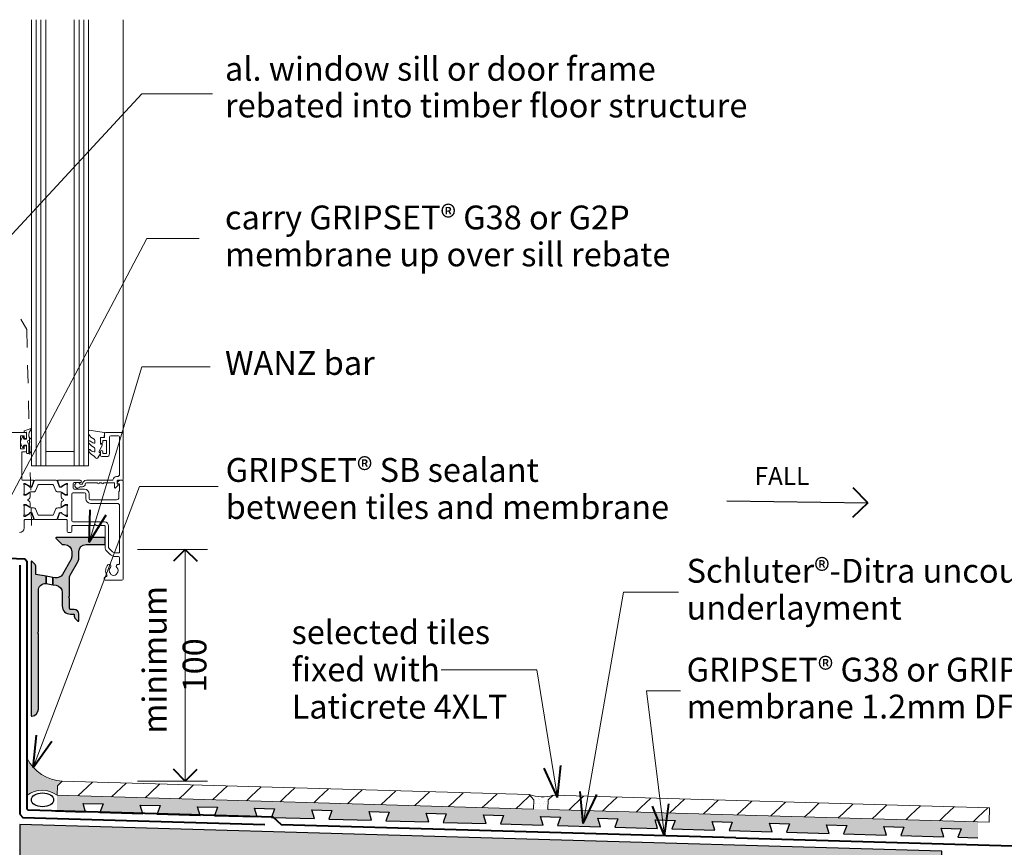
# Model space of a CAD drawing. Extents: x 3033 to 4055, y -1747 to -1105.
# Drawn here: x 3426 to 3839, y -1453 to -1105 of the extents above; entities that cross this region are included whole.
import ezdxf

# ---------------------------------------------------------------- set-up
doc = ezdxf.new("R2010")
doc.units = 0
doc.header["$MEASUREMENT"] = 0
for name, pattern in [('dash', [2000, 1000, -1000]), ('Dashed 2', [15, 7.5, -7.5]), ('Wipeout_Contour', [1000, 0, -1000])]:
    doc.linetypes.add(name, pattern=pattern)
doc.layers.add('gsM-D04 - Window Sill_ Tiles (on Uncoupling underlay)-junction - type 2', color=7, linetype='Continuous')
for name, color, linetype, lineweight in [('gsM-D04 - Window Sill_ Tiles (on Uncoupling underlay)-junction - type 2_Pen_No__1', 7, 'Continuous', 15), ('gsM-D04 - Window Sill_ Tiles (on Uncoupling underlay)-junction - type 2_Pen_No__2', 7, 'Continuous', 25), ('gsM-D04 - Window Sill_ Tiles (on Uncoupling underlay)-junction - type 2_Pen_No__247', 7, 'Continuous', 13), ('gsM-D04 - Window Sill_ Tiles (on Uncoupling underlay)-junction - type 2_Pen_No__25', 8, 'Continuous', 13), ('gsM-D04 - Window Sill_ Tiles (on Uncoupling underlay)-junction - type 2_Pen_No__3', 7, 'Continuous', 40)]:
    doc.layers.add(name, color=color, linetype=linetype, lineweight=lineweight)
doc.layers.add('gsM-D04 - Window Sill_ Tiles (on Uncoupling underlay)-junction - type 2_Pen_No__26', color=7, linetype='Continuous', lineweight=13, true_color=0x606060)
doc.styles.add('GENERATED_STYLE_1', font='txt')
doc.styles.add('GENERATED_STYLE_2', font='txt')
doc.dimstyles.new('GENERATED_STYLE__1', dxfattribs={"dimtxt": 10, "dimasz": 9.5, "dimexe": 0.18, "dimexo": 20, "dimgap": 0.09, "dimtad": 3, "dimdec": 3, "dimlfac": 0.001, "dimzin": 0, "dimdsep": 46, "dimtxsty": 'GENERATED_STYLE_1', "dimblk": 'ARROWHEAD_8', "dimblk1": 'ARROWHEAD_8', "dimblk2": 'ARROWHEAD_8', "dimcen": 0.09, "dimclrd": 7, "dimclre": 7, "dimclrt": 7, "dimadec": 3, "dimazin": 0, "dimtfac": 1, "dimtdec": 4, "dimtmove": 0, "dimatfit": 3, "dimfxl": 0, "dimtolj": 1, "dimtzin": 0, "dimarcsym": 0})
pattern_1 = [(45, (0, 5), (-1.5909903, 1.5909903), [0, -1.5, 0, -2.25]), (110, (5, 5), (2.1143084, 0.7695453), [0, -1.1, 0, -1.9])]

# ---------------------------------------------------------------- blocks, each defined once
blk = doc.blocks.new('Line_1', base_point=(3722.38, -1307.13))
at = {"layer": 'gsM-D04 - Window Sill_ Tiles (on Uncoupling underlay)-junction - type 2_Pen_No__2', "linetype": 'Continuous'}
blk.add_line((3722.38, -1307.13), (3781.45, -1308.08), dxfattribs=at)
at = {"layer": 'gsM-D04 - Window Sill_ Tiles (on Uncoupling underlay)-junction - type 2_Pen_No__3', "linetype": 'Continuous'}
for q in [(3775.3, -1301.73), (3775.1, -1314.23)]:
    blk.add_line((3781.45, -1308.08), q, dxfattribs=at)
blk = doc.blocks.new('PolyLine_4', base_point=(3702.87, -1386.89))
at = {"layer": 'gsM-D04 - Window Sill_ Tiles (on Uncoupling underlay)-junction - type 2_Pen_No__1', "linetype": 'Continuous', "flags": 128}
blk.add_lwpolyline([(3702.87, -1386.89), (3688.65, -1386.89), (3696.24, -1447.8)], dxfattribs=at)
at = {"layer": 'gsM-D04 - Window Sill_ Tiles (on Uncoupling underlay)-junction - type 2_Pen_No__3', "linetype": 'Continuous'}
for q in [(3691.15, -1435.28), (3698.1, -1434.41)]:
    blk.add_line((3696.24, -1447.8), q, dxfattribs=at)
blk = doc.blocks.new('PolyLine_5', base_point=(3702.1, -1345.47))
at = {"layer": 'gsM-D04 - Window Sill_ Tiles (on Uncoupling underlay)-junction - type 2_Pen_No__1', "linetype": 'Continuous', "flags": 128}
blk.add_lwpolyline([(3702.1, -1345.47), (3679.07, -1345.47), (3662.12, -1442.66)], dxfattribs=at)
at = {"layer": 'gsM-D04 - Window Sill_ Tiles (on Uncoupling underlay)-junction - type 2_Pen_No__3', "linetype": 'Continuous'}
for q in [(3660.92, -1429.19), (3667.81, -1430.4)]:
    blk.add_line((3662.12, -1442.66), q, dxfattribs=at)
blk = doc.blocks.new('PolyLine_7', base_point=(3501.13, -1197.1))
at = {"layer": 'gsM-D04 - Window Sill_ Tiles (on Uncoupling underlay)-junction - type 2_Pen_No__1', "linetype": 'Continuous', "flags": 128}
blk.add_lwpolyline([(3501.13, -1197.1), (3479.1, -1197.1), (3410.61, -1326.87)], dxfattribs=at)
at = {"layer": 'gsM-D04 - Window Sill_ Tiles (on Uncoupling underlay)-junction - type 2_Pen_No__3', "linetype": 'Continuous'}
for q in [(3413.61, -1313.68), (3419.8, -1316.95)]:
    blk.add_line((3410.61, -1326.87), q, dxfattribs=at)
blk = doc.blocks.new('PolyLine_8', base_point=(3602.57, -1378.13))
at = {"layer": 'gsM-D04 - Window Sill_ Tiles (on Uncoupling underlay)-junction - type 2_Pen_No__1', "linetype": 'Continuous', "flags": 128}
blk.add_lwpolyline([(3602.57, -1378.13), (3642.66, -1378.13), (3651.38, -1431.68)], dxfattribs=at)
at = {"layer": 'gsM-D04 - Window Sill_ Tiles (on Uncoupling underlay)-junction - type 2_Pen_No__3', "linetype": 'Continuous'}
for q in [(3645.83, -1419.35), (3652.74, -1418.22)]:
    blk.add_line((3651.38, -1431.68), q, dxfattribs=at)
blk = doc.blocks.new('PolyLine_9', base_point=(3509.04, -1301.16))
at = {"layer": 'gsM-D04 - Window Sill_ Tiles (on Uncoupling underlay)-junction - type 2_Pen_No__1', "linetype": 'Continuous', "flags": 128}
blk.add_lwpolyline([(3509.04, -1301.16), (3475.98, -1301.16), (3431.44, -1419.04)], dxfattribs=at)
at = {"layer": 'gsM-D04 - Window Sill_ Tiles (on Uncoupling underlay)-junction - type 2_Pen_No__3', "linetype": 'Continuous'}
for q in [(3432.78, -1405.58), (3439.33, -1408.06)]:
    blk.add_line((3431.44, -1419.04), q, dxfattribs=at)
blk = doc.blocks.new('PolyLine_14', base_point=(3505.62, -1250.93))
at = {"layer": 'gsM-D04 - Window Sill_ Tiles (on Uncoupling underlay)-junction - type 2_Pen_No__1', "linetype": 'Continuous', "flags": 128}
blk.add_lwpolyline([(3505.62, -1250.93), (3477.04, -1250.93), (3454.93, -1324.53)], dxfattribs=at)
at = {"layer": 'gsM-D04 - Window Sill_ Tiles (on Uncoupling underlay)-junction - type 2_Pen_No__3', "linetype": 'Continuous'}
for q in [(3455.34, -1311.01), (3462.04, -1313.03)]:
    blk.add_line((3454.93, -1324.53), q, dxfattribs=at)
blk = doc.blocks.new('PolyLine_15', base_point=(3506.67, -1136.35))
at = {"layer": 'gsM-D04 - Window Sill_ Tiles (on Uncoupling underlay)-junction - type 2_Pen_No__1', "linetype": 'Continuous', "flags": 128}
blk.add_lwpolyline([(3506.67, -1136.35), (3477.04, -1136.35), (3398.69, -1221.02)], dxfattribs=at)
at = {"layer": 'gsM-D04 - Window Sill_ Tiles (on Uncoupling underlay)-junction - type 2_Pen_No__3', "linetype": 'Continuous'}
for q in [(3404.99, -1209.06), (3410.13, -1213.81)]:
    blk.add_line((3398.69, -1221.02), q, dxfattribs=at)
blk = doc.blocks.new('*D18')
at = {"layer": 'gsM-D04 - Window Sill_ Tiles (on Uncoupling underlay)-junction - type 2_Pen_No__1', "linetype": 'Continuous'}
for p, q in [((3504.62, -1327.56), (3475.24, -1327.56)), ((3495.24, -1424.85), (3495.24, -1327.56)), ((3504.62, -1424.85), (3475.24, -1424.85))]:
    blk.add_line(p, q, dxfattribs=at)
at = {"layer": 'gsM-D04 - Window Sill_ Tiles (on Uncoupling underlay)-junction - type 2_Pen_No__3', "linetype": 'Continuous'}
for p, q in [((3495.24, -1327.56), (3490.24, -1332.56)), ((3495.24, -1327.56), (3500.24, -1332.56)), ((3495.24, -1424.85), (3490.24, -1419.85)), ((3495.24, -1424.85), (3500.24, -1419.85))]:
    blk.add_line(p, q, dxfattribs=at)
at = {"layer": 'gsM-D04 - Window Sill_ Tiles (on Uncoupling underlay)-junction - type 2_Pen_No__1', "insert": (3507.24, -1387.59), "char_height": 10, "attachment_point": 7, "rotation": 90, "style": 'GENERATED_STYLE_1'}
blk.add_mtext('{100}', dxfattribs=at)
blk = doc.blocks.new('ARROWHEAD_8')
at = {"color": 0, "linetype": 'Continuous', "lineweight": 0}
blk.add_line((0, 0), (-1, 0), dxfattribs=at)
at = {"color": 0, "linetype": 'Continuous', "lineweight": 0, "flags": 128}
blk.add_lwpolyline([(-0.525, 0.525), (0, 0), (-0.525, -0.525)], dxfattribs=at)

msp = doc.modelspace()

# ---------------------------------------------------------------- hatches: boundary and pattern name
at = {"layer": 'gsM-D04 - Window Sill_ Tiles (on Uncoupling underlay)-junction - type 2_Pen_No__1', "linetype": 'Continuous', "lineweight": 0, "true_color": 0x000000}
for points in [[(3461.5916, -1322.5492), (3441.2174, -1322.5492, 0.66817864), (3441.0406, -1322.9759), (3443.5406, -1325.4759, 0.19891237), (3443.7174, -1325.5492), (3444.6138, -1325.5492, -0.41421356), (3447.6138, -1328.5492), (3447.6138, -1330.5226, -0.1316525), (3447.2119, -1332.0226), (3443.7273, -1338.0579, -0.31529879), (3440.6083, -1339.5124), (3439.7104, -1339.354), (3439.7104, -1342.4003), (3441.1347, -1342.6515, -0.36397023), (3443.6138, -1345.6059), (3443.6138, -1351.2492, 0.41421356), (3447.1138, -1354.7492), (3448.6138, -1354.7492), (3448.6138, -1355.2743, 0.19891237), (3449.1996, -1356.6885), (3450.187, -1357.6759, 0.66817863), (3450.6138, -1357.4992), (3450.6138, -1354.7492, 0.41421356), (3448.6138, -1352.7492), (3447.1138, -1352.7492, -0.41421356), (3446.6138, -1352.2492), (3446.6138, -1348.0492), (3446.2138, -1347.6492), (3446.6138, -1347.2492), (3446.6138, -1339.8623, -0.1316525), (3447.0157, -1338.3623), (3450.2119, -1332.8264, 0.1316525), (3450.6138, -1331.3264), (3450.6138, -1328.5492, -0.41421356), (3453.6138, -1325.5492), (3461.5916, -1325.5492)], [(3436.8368, -1338.8473), (3432.6138, -1338.1027), (3432.6138, -1335.0276, 0.19891237), (3432.028, -1333.6134), (3431.0406, -1332.6259, 0.66817864), (3430.6138, -1332.8027), (3430.6138, -1397.2992, 0.44113516), (3430.8865, -1397.5481, 0.38779461), (3433.6138, -1394.5605), (3433.6138, -1362.9492), (3433.2138, -1362.5492), (3433.6138, -1362.1492), (3433.6138, -1344.9006, -0.43617875), (3436.8368, -1341.9089)]]:
    msp.add_hatch(color=18, dxfattribs=at).paths.add_polyline_path(points, flags=0)
at = {"layer": 'gsM-D04 - Window Sill_ Tiles (on Uncoupling underlay)-junction - type 2_Pen_No__25', "linetype": 'Continuous', "lineweight": 0, "true_color": 0x3f3f3f}
msp.add_hatch(color=250, dxfattribs=at).paths.add_polyline_path([(3812.5462, -1454.1604), (3425.7947, -1443.0019), (3425.7947, -1466.0117), (3812.5462, -1477.1595)], flags=0)

# ---------------------------------------------------------------- linework, layer by layer
at = {"layer": 'gsM-D04 - Window Sill_ Tiles (on Uncoupling underlay)-junction - type 2_Pen_No__1', "linetype": 'Continuous'}
for p, q in [((3430.6917, -1292.5488), (3430.6917, -1105.2576)), ((3436.6917, -1292.5488), (3436.6917, -1105.2576)), ((3448.6917, -1292.5488), (3448.6917, -1105.2576)), ((3454.6917, -1292.5488), (3454.6917, -1105.2576)), ((3436.6917, -1286.5488), (3448.6917, -1286.5488)), ((3430.6917, -1292.5488), (3436.6917, -1292.5488)), ((3436.6917, -1292.5488), (3448.6917, -1292.5488)), ((3448.6917, -1292.5488), (3454.6917, -1292.5488))]:
    msp.add_line(p, q, dxfattribs=at)
at = {"layer": 'gsM-D04 - Window Sill_ Tiles (on Uncoupling underlay)-junction - type 2_Pen_No__1', "linetype": 'Dashed 2'}
for p, q in [((3426.2673, -1230.9585), (3428.7236, -1235.2978)), ((3428.7236, -1235.2978), (3430.7938, -1317.5852))]:
    msp.add_line(p, q, dxfattribs=at)
at = {"layer": 'gsM-D04 - Window Sill_ Tiles (on Uncoupling underlay)-junction - type 2_Pen_No__1', "linetype": 'Continuous', "flags": 128}
msp.add_lwpolyline([(3425.6928, -1320.5492, 0.41421356), (3427.6928, -1318.5492), (3427.6928, -1315.355, -0.41422621), (3427.9928, -1315.055), (3431.339, -1315.055, 0.52056705), (3431.6209, -1314.6524), (3430.8522, -1312.5403, 0.17632698), (3430.7203, -1312.3831), (3430.2748, -1312.1259, 0.57735027), (3429.9748, -1312.2991), (3429.9748, -1312.4723, -0.26794919), (3429.8748, -1312.6455), (3428.0227, -1313.7148, -0.1316525), (3427.8727, -1313.755), (3427.7928, -1313.755, -0.68850026), (3427.5928, -1313.2314, 0.21342177), (3427.6928, -1313.0078), (3427.6928, -1309.7804, 0.06325422), (3427.6864, -1309.7304), (3427.4991, -1309.005, -0.49031439), (3427.6928, -1308.755), (3428.214, -1308.755, -0.13787211), (3428.3703, -1308.7989), (3429.8886, -1309.7257, 0.58552407), (3430.1928, -1309.555), (3430.1928, -1308.1294, 0.26141258), (3429.7138, -1307.2759), (3429.2872, -1307.0155, -0.56117383), (3429.2872, -1306.5887), (3429.7138, -1306.3283, 0.26141258), (3430.1928, -1305.4747), (3430.1928, -1304.0492, 0.58552407), (3429.8886, -1303.8784), (3428.3703, -1304.8052, -0.13787211), (3428.214, -1304.8492), (3427.6928, -1304.8492, -0.49031439), (3427.4991, -1304.5992), (3427.6864, -1303.8738, 0.06325422), (3427.6928, -1303.8238), (3427.6928, -1300.5964, 0.21342177), (3427.5928, -1300.3728, -0.68850026), (3427.7928, -1299.8492), (3427.8727, -1299.8492, -0.1316525), (3428.0227, -1299.8893), (3429.8748, -1300.9586, -0.26794919), (3429.9748, -1301.1318), (3429.9748, -1301.305, 0.57735027), (3430.2748, -1301.4783), (3430.7203, -1301.221, 0.17632698), (3430.8522, -1301.0638), (3431.6209, -1298.9518, 0.52056705), (3431.339, -1298.5492), (3426.9916, -1298.5492, -0.41421356), (3426.6916, -1298.2492), (3426.6916, -1286.6492), (3428.1916, -1286.6492, 0.41421356), (3428.6916, -1286.1492), (3428.6916, -1284.5992, 1), (3427.6916, -1284.5992), (3427.6916, -1285.3492), (3426.1916, -1285.3492), (3426.1916, -1279.8492), (3427.6916, -1279.8492), (3427.6916, -1280.5992, 1.00001847), (3428.6916, -1280.5992), (3428.6916, -1279.0492, 0.41421356), (3428.1916, -1278.5492), (3404.7893, -1278.5492)], format="xyb", dxfattribs=at)
for points in [[(3452.1916, -1300.1492, -0.41421356), (3453.7916, -1298.5492), (3464.6596, -1298.5492, 0.37282469), (3464.907, -1298.3349, -0.37282469), (3466.3916, -1297.0492), (3466.6916, -1297.0492, 0.41421356), (3467.6916, -1296.0492), (3467.6916, -1280.3492, 0.41421356), (3467.1916, -1279.8492), (3463.9916, -1279.8492, 0.41421356), (3463.4916, -1280.3492), (3463.4916, -1287.3492, -0.41421356), (3462.1916, -1288.6492), (3460.1916, -1288.6492, -0.41421356), (3459.6916, -1288.1492), (3459.6916, -1286.5992, -1), (3460.6916, -1286.5992), (3460.6916, -1287.3492), (3462.1916, -1287.3492), (3462.1916, -1281.8492), (3460.6916, -1281.8492), (3460.6916, -1282.5992, -1), (3459.6916, -1282.5992), (3459.6916, -1281.0492, -0.41421356), (3460.1916, -1280.5492), (3461.3916, -1280.5492), (3461.3916, -1279.0492, -0.41421356), (3461.8916, -1278.5492), (3468.9416, -1278.5492, -0.41421356), (3469.1916, -1278.7992), (3469.1916, -1298.2992, -0.41421356), (3468.9416, -1298.5492), (3466.9416, -1298.5492, 0.41421356), (3466.6916, -1298.7992), (3466.6916, -1299.9027), (3467.1184, -1300.3295, -0.41421356), (3467.1184, -1300.683), (3466.0184, -1301.783, -0.66817864), (3465.5916, -1301.6063), (3465.5916, -1299.6492), (3460.9916, -1299.6492, -1), (3460.1916, -1299.6492), (3459.1916, -1299.6492, -1), (3458.3916, -1299.6492), (3453.7916, -1299.6492, 0.41421356), (3453.2916, -1300.1492, -0.41422012), (3452.1916, -1301.2492), (3451.0516, -1301.2492, -3.92718272), (3451.0516, -1300.1492)], [(3467.6916, -1309.2492, 0.41421356), (3466.6916, -1308.2492), (3455.4916, -1308.2492, -0.41421356), (3453.4916, -1306.2492), (3453.4916, -1304.3492, 0.41421356), (3452.9916, -1303.8492), (3448.0928, -1303.8492, 0.41421356), (3447.5928, -1304.3492), (3447.5928, -1315.5492, 0.41421356), (3448.0928, -1316.0492), (3461.3416, -1316.0492, -0.41421356), (3463.0916, -1317.7992), (3463.0916, -1326.742, 0.19891237), (3463.2381, -1327.0956), (3464.7523, -1328.6098, 0.19891237), (3465.813, -1329.0492), (3467.6916, -1329.0492)]]:
    msp.add_lwpolyline(points, format="xyb", close=True, dxfattribs=at)
at = {"layer": 'gsM-D04 - Window Sill_ Tiles (on Uncoupling underlay)-junction - type 2_Pen_No__2', "linetype": 'Continuous', "flags": 128}
for points in [[(3461.5916, -1322.5492), (3441.2174, -1322.5492, 0.66817864), (3441.0406, -1322.9759), (3443.5406, -1325.4759, 0.19891237), (3443.7174, -1325.5492), (3444.6138, -1325.5492, -0.41421356), (3447.6138, -1328.5492), (3447.6138, -1330.5226, -0.1316525), (3447.2119, -1332.0226), (3443.7273, -1338.0579, -0.31529879), (3440.6083, -1339.5124), (3439.7104, -1339.354), (3439.7104, -1342.4003), (3441.1347, -1342.6515, -0.36397023), (3443.6138, -1345.6059), (3443.6138, -1351.2492, 0.41421356), (3447.1138, -1354.7492), (3448.6138, -1354.7492), (3448.6138, -1355.2743, 0.19891237), (3449.1996, -1356.6885), (3450.187, -1357.6759, 0.66817863), (3450.6138, -1357.4992), (3450.6138, -1354.7492, 0.41421356), (3448.6138, -1352.7492), (3447.1138, -1352.7492, -0.41421356), (3446.6138, -1352.2492), (3446.6138, -1348.0492), (3446.2138, -1347.6492), (3446.6138, -1347.2492), (3446.6138, -1339.8623, -0.1316525), (3447.0157, -1338.3623), (3450.2119, -1332.8264, 0.1316525), (3450.6138, -1331.3264), (3450.6138, -1328.5492, -0.41421356), (3453.6138, -1325.5492), (3461.5916, -1325.5492)], [(3436.8368, -1338.8473), (3432.6138, -1338.1027), (3432.6138, -1335.0276, 0.19891237), (3432.028, -1333.6134), (3431.0406, -1332.6259, 0.66817864), (3430.6138, -1332.8027), (3430.6138, -1397.2992, 0.44113516), (3430.8865, -1397.5481, 0.38779461), (3433.6138, -1394.5605), (3433.6138, -1362.9492), (3433.2138, -1362.5492), (3433.6138, -1362.1492), (3433.6138, -1344.9006, -0.43617875), (3436.8368, -1341.9089)]]:
    msp.add_lwpolyline(points, format="xyb", close=True, dxfattribs=at)
msp.add_lwpolyline([(3812.5462, -1454.1604), (3425.7947, -1443.0019), (3425.7947, -1466.0117), (3812.5462, -1477.1595)], close=True, dxfattribs=at)
at = {"layer": 'gsM-D04 - Window Sill_ Tiles (on Uncoupling underlay)-junction - type 2_Pen_No__247', "linetype": 'Continuous', "flags": 128}
for points in [[(3430.6916, -1286.7876, -0.94812406), (3430.1931, -1286.8142), (3429.8256, -1283.3768, -0.1769199), (3429.9912, -1282.7109, 1.80461182), (3429.1438, -1282.681), (3429.5577, -1283.3978, -0.1316525), (3429.6916, -1283.8978), (3429.6916, -1287.0992, -0.41421356), (3429.4416, -1287.3492), (3428.9416, -1287.3492, -0.41421356), (3428.6916, -1287.0992), (3428.6916, -1284.0992, 0.41421356), (3428.4416, -1283.8492), (3427.6916, -1283.8492, 0.41421356), (3427.4416, -1284.0992), (3427.4416, -1284.5492, -0.72075922), (3426.9016, -1284.7292, -0.33333333), (3426.9016, -1280.4692, -0.72075922), (3427.4416, -1280.6492), (3427.4416, -1281.0992, 0.41421356), (3427.6916, -1281.3492), (3428.4416, -1281.3492, 0.41421356), (3428.6916, -1281.0992), (3428.6916, -1278.6025, 0.49314543), (3428.4399, -1278.4094), (3427.9434, -1278.5424, -0.49314543), (3427.6916, -1278.3492), (3427.6916, -1277.9992, -0.31032881), (3427.8198, -1277.8125), (3430.4198, -1276.8125, -0.70697558), (3430.6648, -1277.0992), (3429.8256, -1278.5528, 0.1316525), (3429.6916, -1279.0528), (3429.6916, -1280.0528, 0.26794919), (3430.1916, -1280.9188, -0.26794919), (3430.6916, -1281.7848)], [(3454.9446, -1285.773, -0.4340965), (3455.3096, -1285.7585, 0.15361459), (3456.9994, -1286.6265, 0.4648333), (3457.2916, -1286.3801), (3457.2916, -1285.2007, 0.29153904), (3457.0028, -1284.7475, -0.12291284), (3454.8289, -1282.9871, -0.31522635), (3454.8017, -1282.2051), (3454.8605, -1282.1144, -0.36301407), (3455.2284, -1282.0013, 0.12199027), (3456.9724, -1283.0074, 0.49897023), (3457.2916, -1282.7672), (3457.2916, -1281.722, 0.31368003), (3456.9654, -1281.2531, -0.17854111), (3454.755, -1279.3597, -0.12797188), (3454.6916, -1279.116), (3454.6916, -1277.8223, -0.46076238), (3454.9805, -1277.5753), (3461.1805, -1278.5522, -0.39414291), (3461.3907, -1278.8209), (3461.2395, -1280.5492), (3459.6916, -1280.5492), (3459.6916, -1283.4492), (3460.1916, -1283.4492, -0.54868267), (3460.4182, -1283.8049), (3459.1916, -1286.4339), (3459.1916, -1286.9135), (3459.455, -1286.9135, -0.57735027), (3459.6599, -1287.2685), (3458.5658, -1289.1635, -0.2487009), (3458.1688, -1289.4122, -0.31092261), (3457.2687, -1288.7224, 0.20885967), (3457.0031, -1288.423, -0.1426663), (3454.7619, -1286.4707, -0.33214172), (3454.7994, -1285.9412)]]:
    msp.add_lwpolyline(points, format="xyb", close=True, dxfattribs=at)
at = {"layer": 'gsM-D04 - Window Sill_ Tiles (on Uncoupling underlay)-junction - type 2_Pen_No__25', "linetype": 'Continuous'}
msp.add_line((3469.1916, -1278.5492), (3469.1916, -1105.2576), dxfattribs=at)
at = {"layer": 'gsM-D04 - Window Sill_ Tiles (on Uncoupling underlay)-junction - type 2_Pen_No__26', "linetype": 'Continuous'}
for p, q in [((3432.6917, -1292.5488), (3432.6917, -1105.2576)), ((3434.6917, -1292.5488), (3434.6917, -1105.2576)), ((3450.6917, -1292.5488), (3450.6917, -1105.2576)), ((3452.6917, -1292.5488), (3452.6917, -1105.2576))]:
    msp.add_line(p, q, dxfattribs=at)
at = {"layer": 'gsM-D04 - Window Sill_ Tiles (on Uncoupling underlay)-junction - type 2_Pen_No__26', "linetype": 'Continuous', "flags": 128}
for points in [[(3442.698, -1303.4439), (3441.7462, -1303.4439, -0.31529875), (3440.8065, -1302.7859), (3440.0154, -1300.6126, 0.31545547), (3439.6395, -1300.3492), (3433.7461, -1300.3492, 0.31545547), (3433.3701, -1300.6126), (3432.5791, -1302.7859, -0.31529875), (3431.6394, -1303.4439), (3430.6875, -1303.4439, 0.13165244), (3430.0875, -1303.6047), (3428.5071, -1304.5171, -0.13165244), (3428.4071, -1304.5439), (3428.0928, -1304.5439, -0.41421356), (3427.6928, -1304.1439), (3427.6928, -1300.7439, -0.41421356), (3428.0928, -1300.3439), (3428.4071, -1300.3439, -0.13163774), (3428.5071, -1300.3707), (3430.0878, -1301.2832, 0.1442204), (3430.7442, -1301.4422, 0.30195343), (3431.0115, -1301.2452), (3431.897, -1298.8123, -0.31529886), (3432.2729, -1298.5492), (3441.1127, -1298.5492, -0.31529886), (3441.4886, -1298.8123), (3442.374, -1301.2452, 0.30195343), (3442.6413, -1301.4422, 0.1442204), (3443.2978, -1301.2832), (3444.8758, -1300.3722, -0.1320607), (3444.9811, -1300.3439), (3445.2928, -1300.3439, -0.41421356), (3445.6928, -1300.7439), (3445.6928, -1304.1439, -0.41421356), (3445.2928, -1304.5439), (3444.9784, -1304.5439, -0.13165261), (3444.8784, -1304.5171), (3443.298, -1303.6047, 0.13165223)], [(3442.698, -1310.1603), (3441.7462, -1310.1603, 0.31529875), (3440.8065, -1310.8182), (3440.0154, -1312.9916, -0.31545547), (3439.6395, -1313.255), (3433.7461, -1313.255, -0.31545547), (3433.3701, -1312.9916), (3432.5791, -1310.8182, 0.31529875), (3431.6394, -1310.1603), (3430.6875, -1310.1603, -0.13165244), (3430.0875, -1309.9995), (3428.5071, -1309.087, 0.13165244), (3428.4071, -1309.0603), (3428.0928, -1309.0603, 0.41421356), (3427.6928, -1309.4603), (3427.6928, -1312.8603, 0.41421356), (3428.0928, -1313.2603), (3428.4071, -1313.2603, 0.13163774), (3428.5071, -1313.2335), (3430.0878, -1312.321, -0.1442204), (3430.7442, -1312.1619, -0.30195343), (3431.0115, -1312.359), (3431.897, -1314.7918, 0.31529886), (3432.2729, -1315.055), (3441.1127, -1315.055, 0.31529886), (3441.4886, -1314.7918), (3442.374, -1312.359, -0.30195343), (3442.6413, -1312.1619, -0.1442204), (3443.2978, -1312.321), (3444.8758, -1313.232, 0.1320607), (3444.9811, -1313.2603), (3445.2928, -1313.2603, 0.41421356), (3445.6928, -1312.8603), (3445.6928, -1309.4603, 0.41421356), (3445.2928, -1309.0603), (3444.9784, -1309.0603, 0.13165261), (3444.8784, -1309.087), (3443.298, -1309.9995, -0.13165223)]]:
    msp.add_lwpolyline(points, format="xyb", close=True, dxfattribs=at)

# ---------------------------------------------------------------- block references
at = {"layer": 'gsM-D04 - Window Sill_ Tiles (on Uncoupling underlay)-junction - type 2', "linetype": 'Continuous'}
for name, p in [('PolyLine_15', (3506.6657, -1136.3466)), ('PolyLine_7', (3501.1334, -1197.1045)), ('PolyLine_14', (3505.6189, -1250.9261)), ('Line_1', (3722.3757, -1307.1317))]:
    msp.add_blockref(name, p, dxfattribs=at)

# ---------------------------------------------------------------- texts
at = {"layer": 'gsM-D04 - Window Sill_ Tiles (on Uncoupling underlay)-junction - type 2_Pen_No__1', "linetype": 'Continuous', "char_height": 10}
for s, insert, attachment_point, line_spacing_factor, style in [('{al. window sill or door frame\\Prebated into timber floor structure}', (3511.8903, -1120.8899), 1, 0.923883, 'GENERATED_STYLE_1'), ('\\A1;{\\fArial|b0|i0|c0|p34;carry \\fArial|b1|i0|c0|p34;GRIPSET\\fArial|b0|i0|c0|p34;® G38 or G2P \\Pmembrane up over sill rebate}', (3511.8827, -1196.0227), 4, 0.9307, 'GENERATED_STYLE_1'), ('\\A1;{\\fArial|b1|i0|c0|p34;GRIPSET\\fArial|b0|i0|c0|p34;® SB sealant \\Pbetween tiles and membrane}', (3512.2, -1289.2337), 1, 0.93321, 'GENERATED_STYLE_2'), ('{Schluter®-Ditra uncoupling\\Punderlayment}', (3705.5065, -1331.5401), 1, 0.930574, 'GENERATED_STYLE_1'), ('{selected tiles \\Pfixed with \\PLaticrete 4XLT}', (3539.823, -1357.3094), 1, 0.938009, 'GENERATED_STYLE_1'), ('\\A1;{\\fArial|b1|i0|c0|p34;GRIPSET\\fArial|b0|i0|c0|p34;® G38 or \\fArial|b1|i0|c0|p34;GRIPSET\\fArial|b0|i0|c0|p34;® G2P\\Pmembrane 1.2mm DFT}', (3705.5065, -1373.0237), 1, 0.930999, 'GENERATED_STYLE_2')]:
    msp.add_mtext(s, dxfattribs=dict(at, insert=insert, attachment_point=attachment_point, line_spacing_factor=line_spacing_factor, style=style))
at = {"layer": 'gsM-D04 - Window Sill_ Tiles (on Uncoupling underlay)-junction - type 2_Pen_No__1', "linetype": 'Continuous', "style": 'GENERATED_STYLE_1'}
for s, insert, char_height, attachment_point in [('{WANZ bar}', (3511.8903, -1250.6314), 10, 4), ('{FALL}', (3734.0019, -1293.0488), 7.5, 1)]:
    msp.add_mtext(s, dxfattribs=dict(at, insert=insert, char_height=char_height, attachment_point=attachment_point))
at = {"layer": 'gsM-D04 - Window Sill_ Tiles (on Uncoupling underlay)-junction - type 2_Pen_No__1', "linetype": 'Continuous', "insert": (3483.6705, -1404.9318), "char_height": 10, "attachment_point": 4, "rotation": 90, "style": 'GENERATED_STYLE_1'}
msp.add_mtext('{minimum}', dxfattribs=at)

# ---------------------------------------------------------------- next in the draw order: wipeouts: each hides what was drawn before it
at = {"color": 254, "linetype": 'Wipeout_Contour', "lineweight": 0, "ltscale": 14761.572119}
msp.add_wipeout([(3439.7104, -1339.354), (3436.8368, -1338.8473), (3436.8368, -1341.8936), (3439.7104, -1342.4003)], dxfattribs=at).dxf.layer = 'gsM-D04 - Window Sill_ Tiles (on Uncoupling underlay)-junction - type 2'
at = {"color": 254, "linetype": 'Wipeout_Contour', "lineweight": 0, "ltscale": 265998.130316}
msp.add_wipeout([(3827.6787, -1441.9216), (3441.4734, -1430.7789), (3441.4774, -1437.3941), (3453.4489, -1437.8053), (3452.3531, -1434.172), (3460.7502, -1434.414), (3459.4468, -1437.9782), (3477.4406, -1438.4969), (3476.3448, -1434.8635), (3484.7419, -1435.1056), (3483.4385, -1438.6698), (3501.4323, -1439.1884), (3500.3365, -1435.5551), (3508.7336, -1435.7971), (3507.4302, -1439.3613), (3525.424, -1439.88), (3524.3282, -1436.2466), (3532.7253, -1436.4887), (3531.4219, -1440.0529), (3549.4157, -1440.5715), (3548.3199, -1436.9382), (3556.7169, -1437.1802), (3555.4136, -1440.7444), (3573.4074, -1441.2631), (3572.3116, -1437.6297), (3580.7086, -1437.8718), (3579.4053, -1441.4359), (3597.3991, -1441.9546), (3596.3032, -1438.3213), (3604.7003, -1438.5633), (3603.4395, -1442.0113), (3621.3908, -1442.6462), (3620.2949, -1439.0128), (3628.692, -1439.2549), (3627.3887, -1442.819), (3645.3825, -1443.3377), (3644.2866, -1439.7044), (3652.6837, -1439.9464), (3651.3804, -1443.5106), (3669.3742, -1444.0293), (3668.2783, -1440.3959), (3676.6754, -1440.638), (3675.3721, -1444.2021), (3693.3659, -1444.7208), (3692.27, -1441.0875), (3700.6671, -1441.3295), (3699.3638, -1444.8937), (3717.3576, -1445.4124), (3716.2617, -1441.779), (3724.6588, -1442.0211), (3723.3555, -1445.5852), (3741.3493, -1446.1039), (3740.2534, -1442.4706), (3748.6505, -1442.7126), (3747.3472, -1446.2768), (3765.341, -1446.7955), (3764.2451, -1443.1621), (3772.6422, -1443.4042), (3771.4097, -1446.7747), (3789.3327, -1447.487), (3788.2368, -1443.8537), (3796.6339, -1444.0957), (3795.4227, -1447.408), (3813.3244, -1448.1786), (3812.2285, -1444.5452), (3820.6256, -1444.7873), (3819.3223, -1448.3514), (3827.6787, -1448.5923)], dxfattribs=at).dxf.layer = 'gsM-D04 - Window Sill_ Tiles (on Uncoupling underlay)-junction - type 2'

# ---------------------------------------------------------------- next in the draw order: hatches: boundary and pattern name
at = {"layer": 'gsM-D04 - Window Sill_ Tiles (on Uncoupling underlay)-junction - type 2_Pen_No__26', "linetype": 'Continuous'}
h = msp.add_hatch(dxfattribs=at)
h.set_pattern_fill('plaster_detail', color=256, style=0, pattern_type=2)
h.set_pattern_definition(pattern_1)
h.paths.add_polyline_path([(3827.6787, -1441.9216), (3441.4734, -1430.7789), (3441.4774, -1437.3941), (3453.4489, -1437.8053), (3452.3531, -1434.172), (3460.7502, -1434.414), (3459.4468, -1437.9782), (3477.4406, -1438.4969), (3476.3448, -1434.8635), (3484.7419, -1435.1056), (3483.4385, -1438.6698), (3501.4323, -1439.1884), (3500.3365, -1435.5551), (3508.7336, -1435.7971), (3507.4302, -1439.3613), (3525.424, -1439.88), (3524.3282, -1436.2466), (3532.7253, -1436.4887), (3531.4219, -1440.0529), (3549.4157, -1440.5715), (3548.3199, -1436.9382), (3556.7169, -1437.1802), (3555.4136, -1440.7444), (3573.4074, -1441.2631), (3572.3116, -1437.6297), (3580.7086, -1437.8718), (3579.4053, -1441.4359), (3597.3991, -1441.9546), (3596.3032, -1438.3213), (3604.7003, -1438.5633), (3603.4395, -1442.0113), (3621.3908, -1442.6462), (3620.2949, -1439.0128), (3628.692, -1439.2549), (3627.3887, -1442.819), (3645.3825, -1443.3377), (3644.2866, -1439.7044), (3652.6837, -1439.9464), (3651.3804, -1443.5106), (3669.3742, -1444.0293), (3668.2783, -1440.3959), (3676.6754, -1440.638), (3675.3721, -1444.2021), (3693.3659, -1444.7208), (3692.27, -1441.0875), (3700.6671, -1441.3295), (3699.3638, -1444.8937), (3717.3576, -1445.4124), (3716.2617, -1441.779), (3724.6588, -1442.0211), (3723.3555, -1445.5852), (3741.3493, -1446.1039), (3740.2534, -1442.4706), (3748.6505, -1442.7126), (3747.3472, -1446.2768), (3765.341, -1446.7955), (3764.2451, -1443.1621), (3772.6422, -1443.4042), (3771.4097, -1446.7747), (3789.3327, -1447.487), (3788.2368, -1443.8537), (3796.6339, -1444.0957), (3795.4227, -1447.408), (3813.3244, -1448.1786), (3812.2285, -1444.5452), (3820.6256, -1444.7873), (3819.3223, -1448.3514), (3827.6787, -1448.5923)], flags=0)

# ---------------------------------------------------------------- next in the draw order: linework, layer by layer
at = {"layer": 'gsM-D04 - Window Sill_ Tiles (on Uncoupling underlay)-junction - type 2_Pen_No__1', "linetype": 'Continuous', "flags": 128}
msp.add_lwpolyline([(3469.1916, -1340.0492, -0.41421356), (3468.6916, -1340.5492), (3461.6916, -1340.5492, -0.41421356), (3461.1916, -1340.0492), (3461.1916, -1339.5492, -0.41421356), (3461.6916, -1339.0492), (3461.9648, -1339.0492, 0.59526677), (3462.3839, -1338.2764, -0.35262405), (3462.808, -1334.0953, -1.00000258), (3463.8753, -1335.1493, 0.40393249), (3463.8462, -1337.7189, -0.14322486), (3464.0759, -1338.1689, 0.29597683), (3466.3074, -1338.1689, -0.14322486), (3466.5371, -1337.7189, 0.40393249), (3466.508, -1335.1493, -0.71021573), (3467.1316, -1333.8777, 0.44990095), (3467.6916, -1333.3813), (3467.6916, -1331.0492, 0.41421356), (3467.1916, -1330.5492), (3465.813, -1330.5492, -0.19891237), (3463.6916, -1329.6705), (3462.1774, -1328.1563, -0.19891237), (3461.5916, -1326.742), (3461.5916, -1317.7992, 0.41421356), (3461.3416, -1317.5492), (3457.8916, -1317.5492), (3457.4916, -1317.1492), (3457.0916, -1317.5492), (3447.9428, -1317.5492, 0.41421356), (3447.6928, -1317.7992), (3447.6928, -1320.0492, -0.41421356), (3447.1928, -1320.5492), (3446.1928, -1320.5492, -0.41421356), (3445.6928, -1320.0492), (3445.6928, -1315.355, 0.41421356), (3445.3928, -1315.055), (3442.0465, -1315.055, -0.52056705), (3441.7646, -1314.6524), (3442.5334, -1312.5403, -0.17632698), (3442.6653, -1312.3831), (3443.1108, -1312.1259, -0.57735027), (3443.4108, -1312.2991), (3443.4108, -1312.4723, 0.26794919), (3443.5108, -1312.6455), (3445.2936, -1313.6748, 0.06554346), (3445.366, -1313.7048), (3445.5151, -1313.7448, 0.78967934), (3445.7928, -1313.2314, -0.21342177), (3445.6928, -1313.0078), (3445.6928, -1309.7804, -0.06325422), (3445.6991, -1309.7304), (3445.8864, -1309.005, 0.49031439), (3445.6928, -1308.755), (3445.1716, -1308.755, 0.13787211), (3445.0153, -1308.7989), (3443.497, -1309.7257, -0.58552407), (3443.1928, -1309.555), (3443.1928, -1308.1294, -0.26141258), (3443.6718, -1307.2759), (3444.0984, -1307.0155, 0.56117383), (3444.0984, -1306.5887), (3443.6718, -1306.3283, -0.26141258), (3443.1928, -1305.4747), (3443.1928, -1304.0492, -0.58552407), (3443.497, -1303.8784), (3445.0153, -1304.8052, 0.13787211), (3445.1716, -1304.8492), (3445.6928, -1304.8492, 0.49031439), (3445.8864, -1304.5992), (3445.6991, -1303.8738, -0.06325422), (3445.6928, -1303.8238), (3445.6928, -1300.5964, -0.21342177), (3445.7928, -1300.3728, 0.78967934), (3445.5151, -1299.8594), (3445.366, -1299.8993, 0.06554346), (3445.2936, -1299.9293), (3443.5108, -1300.9586, 0.26794919), (3443.4108, -1301.1318), (3443.4108, -1301.305, -0.57735027), (3443.1108, -1301.4783), (3442.6653, -1301.221, -0.17632698), (3442.5334, -1301.0638), (3441.7646, -1298.9518, -0.52056705), (3442.0465, -1298.5492), (3451.1916, -1298.5492, -1.00000377), (3451.1916, -1299.5492), (3448.6916, -1299.5492, 0.41421356), (3448.1916, -1300.0492), (3448.1916, -1301.8492, 0.41421356), (3448.6916, -1302.3492), (3452.9916, -1302.3492, -0.41421356), (3454.9916, -1304.3492), (3454.9916, -1306.2492, 0.41421356), (3455.4916, -1306.7492), (3466.3916, -1306.7492, 0.41421356), (3467.3916, -1305.7492), (3467.3916, -1303.2492, -0.41421356), (3467.5916, -1303.0492), (3467.6916, -1303.0492), (3467.6916, -1300.0492), (3466.9416, -1300.0492, -0.47449787), (3466.6967, -1299.7492, -0.35639396), (3468.1664, -1298.5492), (3468.9416, -1298.5492, -0.41421356), (3469.1916, -1298.7992)], format="xyb", close=True, dxfattribs=at)
at = {"layer": 'gsM-D04 - Window Sill_ Tiles (on Uncoupling underlay)-junction - type 2_Pen_No__2', "linetype": 'Continuous', "flags": 128}
msp.add_lwpolyline([(3439.7104, -1339.354), (3436.8368, -1338.8473), (3436.8368, -1341.8936), (3439.7104, -1342.4003)], close=True, dxfattribs=at)
at = {"layer": 'gsM-D04 - Window Sill_ Tiles (on Uncoupling underlay)-junction - type 2_Pen_No__3', "linetype": 'Continuous'}
msp.add_line((3726.2079, -1448.6694), (3847.0144, -1452.1549), dxfattribs=at)

# ---------------------------------------------------------------- next in the draw order: block references
at = {"layer": 'gsM-D04 - Window Sill_ Tiles (on Uncoupling underlay)-junction - type 2', "linetype": 'Continuous'}
msp.add_blockref('PolyLine_9', (3509.0435, -1301.1615), dxfattribs=at)

# ---------------------------------------------------------------- next in the draw order: wipeouts: each hides what was drawn before it
at = {"color": 254, "linetype": 'Wipeout_Contour', "lineweight": 0, "ltscale": 22917.544127}
msp.add_wipeout([(3639.514, -1430.4984), (3443.6437, -1424.8471), (3441.5868, -1426.7886), (3441.4716, -1430.784), (3641.3405, -1436.5454), (3641.4517, -1432.6867)], dxfattribs=at).dxf.layer = 'gsM-D04 - Window Sill_ Tiles (on Uncoupling underlay)-junction - type 2'
at = {"color": 254, "linetype": 'Wipeout_Contour', "lineweight": 0, "ltscale": 19946.667809}
msp.add_wipeout([(3832.5686, -1436.0683), (3649.5085, -1430.7867), (3647.4517, -1432.7282), (3647.3364, -1436.7236), (3832.3957, -1442.0581)], dxfattribs=at).dxf.layer = 'gsM-D04 - Window Sill_ Tiles (on Uncoupling underlay)-junction - type 2'

# ---------------------------------------------------------------- next in the draw order: hatches: boundary and pattern name
at = {"layer": 'gsM-D04 - Window Sill_ Tiles (on Uncoupling underlay)-junction - type 2_Pen_No__1', "linetype": 'Continuous', "lineweight": 0, "true_color": 0x000000}
msp.add_hatch(color=18, dxfattribs=at).paths.add_polyline_path([(3443.6437, -1424.8471, -0.26776476), (3428.9098, -1415.3465), (3428.9098, -1430.7789, -0.34092405), (3441.4716, -1430.7789), (3441.5868, -1426.7886)], flags=0)
at = {"layer": 'gsM-D04 - Window Sill_ Tiles (on Uncoupling underlay)-junction - type 2_Pen_No__1', "linetype": 'Continuous'}
h = msp.add_hatch(dxfattribs=at)
h.set_pattern_fill('Panel_Fill', color=256, style=0, pattern_type=2)
h.set_pattern_definition([(43.347, (3501.844, -1423.522), (-6.8642, 7.27206), [10, 0])])
h.paths.add_polyline_path([(3639.514, -1430.4984), (3443.6437, -1424.8471), (3441.5868, -1426.7886), (3441.4716, -1430.784), (3641.3405, -1436.5454), (3641.4517, -1432.6867)], flags=0)
h = msp.add_hatch(dxfattribs=at)
h.set_pattern_fill('Panel_Fill', color=256, style=0, pattern_type=2)
h.set_pattern_definition([(43.347, (3707.709, -1429.462), (-6.8642, 7.27206), [10, 0])])
h.paths.add_polyline_path([(3832.5686, -1436.0683), (3649.5085, -1430.7867), (3647.4517, -1432.7282), (3647.3364, -1436.7236), (3832.3957, -1442.0581)], flags=0)
at = {"layer": 'gsM-D04 - Window Sill_ Tiles (on Uncoupling underlay)-junction - type 2_Pen_No__26', "linetype": 'Continuous'}
h = msp.add_hatch(dxfattribs=at)
h.set_pattern_fill('plaster_detail', color=256, style=0, pattern_type=2)
h.set_pattern_definition(pattern_1)
h.paths.add_polyline_path([(3641.3405, -1436.5454), (3647.4517, -1436.5454), (3647.4517, -1432.7282), (3649.5085, -1430.7867, -0.15488273), (3639.514, -1430.4984), (3641.3405, -1432.7282)], flags=0)

# ---------------------------------------------------------------- next in the draw order: linework, layer by layer
at = {"layer": 'gsM-D04 - Window Sill_ Tiles (on Uncoupling underlay)-junction - type 2_Pen_No__1', "linetype": 'Continuous', "flags": 128}
msp.add_lwpolyline([(3443.6437, -1424.8471, -0.26776476), (3428.9098, -1415.3465), (3428.9098, -1430.7789, -0.34092405), (3441.4716, -1430.7789), (3441.5868, -1426.7886)], format="xyb", close=True, dxfattribs=at)
for points in [[(3639.514, -1430.4984), (3443.6437, -1424.8471), (3441.5868, -1426.7886), (3441.4716, -1430.784), (3641.3405, -1436.5454), (3641.4517, -1432.6867)], [(3832.5686, -1436.0683), (3649.5085, -1430.7867), (3647.4517, -1432.7282), (3647.3364, -1436.7236), (3832.3957, -1442.0581)]]:
    msp.add_lwpolyline(points, close=True, dxfattribs=at)
at = {"layer": 'gsM-D04 - Window Sill_ Tiles (on Uncoupling underlay)-junction - type 2_Pen_No__1', "linetype": 'Continuous'}
msp.add_arc((3644.9656, -1414.8971), 16.5263, 250.739026, 285.955711, dxfattribs=at)
at = {"layer": 'gsM-D04 - Window Sill_ Tiles (on Uncoupling underlay)-junction - type 2_Pen_No__2', "linetype": 'Continuous', "flags": 128}
msp.add_lwpolyline([(3440.8031, -1437.4408), (3453.4489, -1437.8053), (3452.3531, -1434.172), (3460.7502, -1434.414), (3459.4468, -1437.9782), (3477.4406, -1438.4969), (3476.3448, -1434.8635), (3484.7419, -1435.1056), (3483.4385, -1438.6698), (3501.4323, -1439.1884), (3500.3365, -1435.5551), (3508.7336, -1435.7971), (3507.4302, -1439.3613), (3525.424, -1439.88), (3524.3282, -1436.2466), (3532.7253, -1436.4887), (3531.4219, -1440.0529), (3549.4157, -1440.5715), (3548.3199, -1436.9382), (3556.7169, -1437.1802), (3555.4136, -1440.7444), (3573.4074, -1441.2631), (3572.3116, -1437.6297), (3580.7086, -1437.8718), (3579.4053, -1441.4359), (3597.3991, -1441.9546), (3596.3032, -1438.3213), (3604.7003, -1438.5633), (3603.397, -1442.1275), (3621.3908, -1442.6462), (3620.2949, -1439.0128), (3628.692, -1439.2549), (3627.3887, -1442.819), (3645.3825, -1443.3377), (3644.2866, -1439.7044), (3652.6837, -1439.9464), (3651.3804, -1443.5106), (3669.3742, -1444.0293), (3668.2783, -1440.3959), (3676.6754, -1440.638), (3675.3721, -1444.2021), (3693.3659, -1444.7208), (3692.27, -1441.0875), (3700.6671, -1441.3295), (3699.3638, -1444.8937), (3717.3576, -1445.4124), (3716.2617, -1441.779), (3724.6588, -1442.0211), (3723.3555, -1445.5852), (3741.3493, -1446.1039), (3740.2534, -1442.4706), (3748.6505, -1442.7126), (3747.3472, -1446.2768), (3765.341, -1446.7955), (3764.2451, -1443.1621), (3772.6422, -1443.4042), (3771.3389, -1446.9683), (3789.3327, -1447.487), (3788.2368, -1443.8537), (3796.6339, -1444.0957), (3795.3306, -1447.6599), (3813.3244, -1448.1786), (3812.2285, -1444.5452), (3820.6256, -1444.7873), (3819.3223, -1448.3514), (3827.6787, -1448.5923)], dxfattribs=at)
at = {"layer": 'gsM-D04 - Window Sill_ Tiles (on Uncoupling underlay)-junction - type 2_Pen_No__2', "linetype": 'Continuous'}
msp.add_ellipse((3435.3692, -1432.6901), major_axis=(4.6552, 0), ratio=0.62511871, dxfattribs=at)
at = {"layer": 'gsM-D04 - Window Sill_ Tiles (on Uncoupling underlay)-junction - type 2_Pen_No__3', "linetype": 'Continuous', "flags": 128}
msp.add_lwpolyline([(3726.2079, -1448.6694), (3535.6305, -1443.1709), (3532.0746, -1440.008), (3429.34, -1437.0439), (3428.9098, -1436.608), (3428.9098, -1332.7273), (3427.9098, -1331.7273), (3328.3152, -1327.5582), (3328.3152, -1312.6665)], dxfattribs=at)
at = {"layer": 'gsM-D04 - Window Sill_ Tiles (on Uncoupling underlay)-junction - type 2_Pen_No__3', "linetype": 'dash', "flags": 128}
msp.add_lwpolyline([(3425.7871, -1334.1705), (3425.7871, -1438.7139), (3427.0954, -1440.0395), (3528.6693, -1442.9701)], dxfattribs=at)

# ---------------------------------------------------------------- next in the draw order: block references
at = {"layer": 'gsM-D04 - Window Sill_ Tiles (on Uncoupling underlay)-junction - type 2', "linetype": 'Continuous'}
for name, p in [('PolyLine_5', (3702.0989, -1345.4707)), ('PolyLine_8', (3602.5705, -1378.13)), ('PolyLine_4', (3702.8749, -1386.8934))]:
    msp.add_blockref(name, p, dxfattribs=at)

# ---------------------------------------------------------------- next in the draw order: dimensions: what is measured, and where the dimension line sits
dim = msp.add_linear_dim(base=(3495.2405, -1424.8471), p1=(3443.6437, -1424.8471), p2=(3328.3152, -1327.5582), angle=90, text='100', dimstyle='GENERATED_STYLE__1', dxfattribs=at)
dim.commit()
dim.dimension.update_dxf_attribs({"geometry": '*D18', "text_midpoint": (3502.2405, -1376.2027)})

doc.saveas('drawing.dxf')
